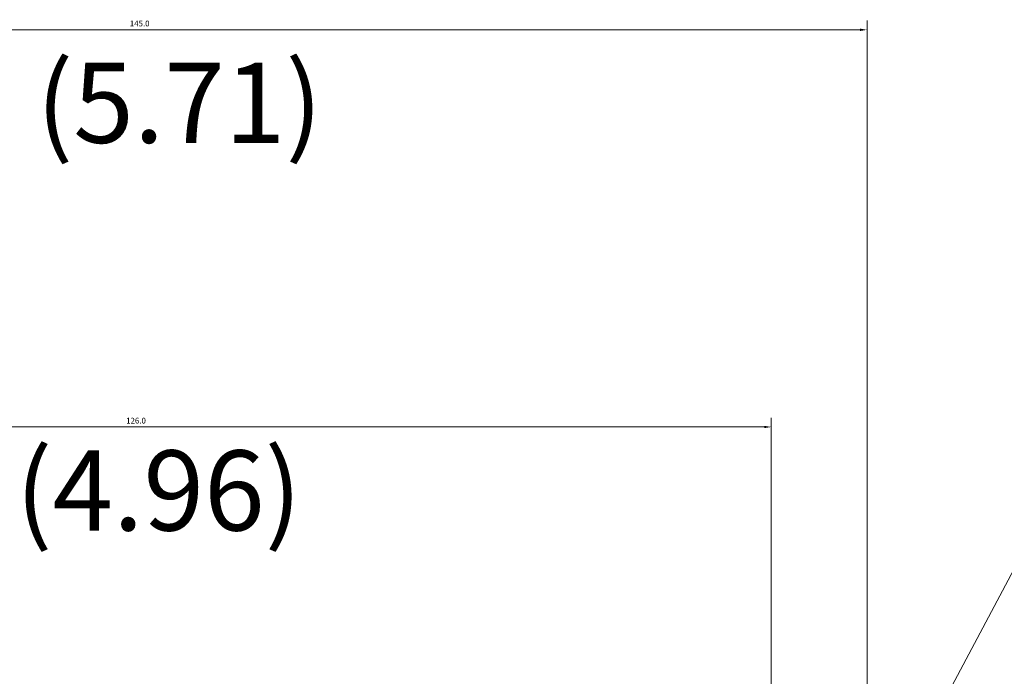
# Model space of a CAD drawing. Units: inches. Extents: x 13 to 737, y -6 to 195.
# Drawn here: x 497 to 523, y 133 to 150 of the extents above; entities that cross this region are included whole.
import ezdxf

# ---------------------------------------------------------------- set-up
doc = ezdxf.new("R2010")
doc.units = ezdxf.units.IN
doc.header["$LTSCALE"] = 0.762205
doc.header["$MEASUREMENT"] = 0
doc.header["$PDMODE"] = 3
doc.header["$PDSIZE"] = 0.3125
doc.layers.get('0').update_dxf_attribs({"linetype": 'CONTINUOUS'})
doc.layers.get('Defpoints').update_dxf_attribs({"linetype": 'CONTINUOUS'})
doc.styles.get("Standard").update_dxf_attribs({"font": 'ARIAL.TTF', "width": 0.8})
doc.dimstyles.get("Standard").update_dxf_attribs({"dimtxt": 0.15625, "dimasz": 0.1875, "dimexe": 0.18, "dimexo": 0.0625, "dimgap": 0.09, "dimtad": 0, "dimtih": 1, "dimtoh": 1, "dimzin": 4, "dimdsep": 46, "dimtxsty": 'Standard', "dimblk": 'CLOSED', "dimblk1": 'CLOSED', "dimblk2": 'CLOSED', "dimcen": 0.09, "dimadec": 0, "dimazin": 0, "dimtp": 0.01, "dimtm": 0.01, "dimtfac": 1, "dimtofl": 0, "dimtmove": 0, "dimatfit": 3, "dimldrblk": 'CLOSED', "dimfxl": 0, "dimtolj": 1, "dimtzin": 4, "dimarcsym": 0})

# ---------------------------------------------------------------- blocks, each defined once
blk = doc.blocks.new('*D3')
at = {"color": 0, "lineweight": 0}
for p, q in [((480.12, 115.786), (480.12, 150.175)), ((519.509, 115.786), (519.509, 150.175)), ((480.307, 149.925), (519.322, 149.925))]:
    blk.add_line(p, q, dxfattribs=at)
for points in [[(480.307, 149.957), (480.307, 149.894), (480.12, 149.925)], [(519.322, 149.957), (519.322, 149.894), (519.509, 149.925)]]:
    blk.add_solid(points, dxfattribs=at)
at = {"layer": 'Defpoints', "color": 0, "lineweight": 0}
for p in [(519.509, 149.925), (480.12, 115.7), (519.509, 115.7)]:
    blk.add_point(p, dxfattribs=at)
at = {"color": 0, "lineweight": 0, "insert": (499.913, 150.095), "char_height": 0.1562, "attachment_point": 5}
blk.add_mtext('\\A1;145.0', dxfattribs=at)
blk = doc.blocks.new('*D4')
at = {"color": 0, "lineweight": 0}
for p, q in [((482.7, 115.786), (482.7, 139.479)), ((516.929, 115.786), (516.929, 139.479)), ((482.888, 139.23), (516.741, 139.23))]:
    blk.add_line(p, q, dxfattribs=at)
for points in [[(482.888, 139.261), (482.888, 139.198), (482.7, 139.23)], [(516.741, 139.261), (516.741, 139.198), (516.929, 139.23)]]:
    blk.add_solid(points, dxfattribs=at)
at = {"layer": 'Defpoints', "color": 0, "lineweight": 0}
for p in [(516.929, 139.23), (482.7, 115.7), (516.929, 115.7)]:
    blk.add_point(p, dxfattribs=at)
at = {"color": 0, "lineweight": 0, "insert": (499.815, 139.4), "char_height": 0.1562, "attachment_point": 5}
blk.add_mtext('\\A1;126.0', dxfattribs=at)

msp = doc.modelspace()

# ---------------------------------------------------------------- linework, layer by layer
at = {"lineweight": 0}
msp.add_lwpolyline([(519.67694, 128.26167), (525.13511, 138.53353), (559.46628, 138.53353)], dxfattribs=at)

# ---------------------------------------------------------------- texts
at = {"lineweight": 0, "char_height": 2.15694, "width": 6.27348, "attachment_point": 1}
for s, insert in [('{\\fArial|b0|i1|c0|p34;(5.71)}', (497.12898, 149.03733)), ('{\\fArial|b0|i1|c0|p34;(4.96)}', (496.56926, 138.59775))]:
    msp.add_mtext(s, dxfattribs=dict(at, insert=insert))

# ---------------------------------------------------------------- dimensions: what is measured, and where the dimension line sits
at = {"lineweight": 0}
dim = msp.add_linear_dim(base=(519.5094, 149.92531), p1=(480.11964, 115.6996), p2=(519.5094, 115.6996), text='145.0', dimstyle='Standard', override={"dimexe": 0.249449, "dimexo": 0.086614, "dimtad": 1, "dimtih": 0, "dimdec": 4, "dimzin": 0, "dimdsep": 0, "dimcen": 0.124724, "dimtp": 0, "dimtm": 0, "dimtdec": 4, "dimtzin": 0, "dimlwd": 0, "dimlwe": 0}, dxfattribs=at)
dim.commit()
dim.dimension.update_dxf_attribs({"geometry": '*D3', "text_midpoint": (499.91275, 149.92531), "dimtype": 160})
dim = msp.add_linear_dim(base=(516.92869, 139.22974), p1=(482.70035, 115.6996), p2=(516.92869, 115.6996), text='126.0', dimstyle='Standard', override={"dimexe": 0.249449, "dimexo": 0.086614, "dimtad": 1, "dimtih": 0, "dimdec": 4, "dimzin": 0, "dimdsep": 0, "dimcen": 0.124724, "dimtp": 0, "dimtm": 0, "dimtdec": 4, "dimtzin": 0, "dimlwd": 0, "dimlwe": 0}, dxfattribs=at)
dim.commit()
dim.dimension.update_dxf_attribs({"geometry": '*D4', "text_midpoint": (499.81452, 139.39951)})

doc.saveas('drawing.dxf')
